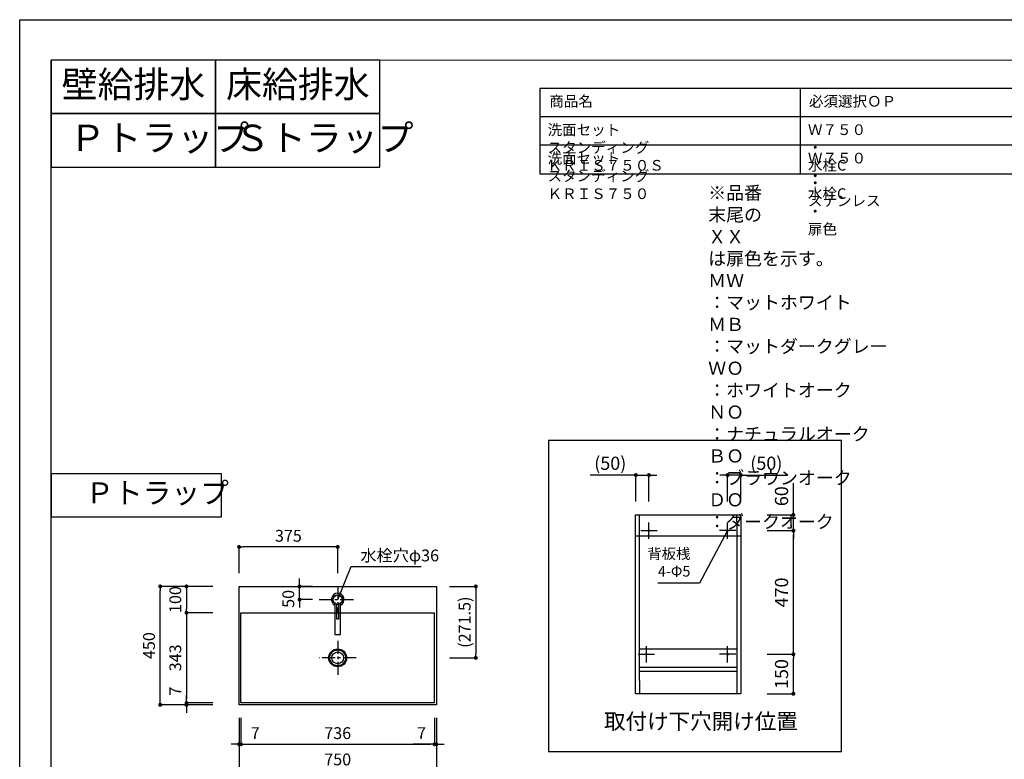
# Model space of a CAD drawing. Extents: x -59989 to 7275, y 35614 to 132329.
# Drawn here: x -59989 to -56245, y 129475 to 132286 of the extents above; entities that cross this region are included whole.
import ezdxf

# ---------------------------------------------------------------- set-up
doc = ezdxf.new("R2010")
doc.units = 0
doc.header["$LTSCALE"] = 80
doc.header["$MEASUREMENT"] = 0
doc.header["$PDSIZE"] = -5
doc.linetypes.add('CENTER', pattern=[2, 1.25, -0.25, 0.25, -0.25])
doc.layers.get('0').update_dxf_attribs({"linetype": 'CONTINUOUS'})
doc.layers.get('Defpoints').update_dxf_attribs({"linetype": 'CONTINUOUS'})
doc.layers.add('1', color=7, linetype='CONTINUOUS', lineweight=25)
doc.layers.add('2HOJOSEN', color=21, linetype='CONTINUOUS', plot=False)
doc.layers.add('仕様・品番', color=7, linetype='CONTINUOUS')
doc.layers.add('図枠', color=7, linetype='CONTINUOUS')
doc.styles.add('Meiryo UI', font='meiryo.ttc', dxfattribs={"bigfont": 'Meiryo UI'})
doc.styles.get("Standard").update_dxf_attribs({"font": 'txt.shx', "bigfont": 'extfont.shx'})
doc.styles.add('TATENAGA', font='txt.shx', dxfattribs={"width": 0.8, "bigfont": 'extfont'})
doc.dimstyles.new('DIMSHORT', dxfattribs={"dimtxt": 50, "dimasz": 15, "dimexe": 0, "dimexo": 0, "dimgap": 20, "dimtad": 1, "dimdsep": 46, "dimtxsty": 'TATENAGA', "dimblk1": 'DOT', "dimblk2": 'DOT', "dimsah": 1, "dimcen": 0.09, "dimadec": 0, "dimazin": 0, "dimtfac": 1, "dimtofl": 0, "dimtmove": 0, "dimatfit": 3, "dimldrblk": 'DOT', "dimfxl": 1, "dimtolj": 1, "dimtzin": 0, "dimarcsym": 0})
doc.dimstyles.get("Standard").update_dxf_attribs({"dimscale": 0, "dimtxt": 50, "dimasz": 15, "dimexe": 0, "dimexo": 0, "dimgap": 20, "dimtad": 1, "dimdsep": 46, "dimtxsty": 'Standard', "dimblk1": 'DOT', "dimblk2": 'DOT', "dimsah": 1, "dimcen": 0.09, "dimadec": 0, "dimazin": 0, "dimtfac": 1, "dimtmove": 0, "dimatfit": 3, "dimldrblk": 'DOT', "dimfxl": 1, "dimtolj": 1, "dimtzin": 0, "dimarcsym": 0})

# ---------------------------------------------------------------- blocks, each defined once
blk = doc.blocks.new('DOT')
at = {"layer": '1', "color": 0, "linetype": 'ByBlock'}
blk.add_line((-0.5, 0), (-1, 0), dxfattribs=at)
at = {"layer": '1', "color": 0, "linetype": 'ByBlock', "const_width": 0.5}
blk.add_lwpolyline([(-0.25, 0, 1), (0.25, 0, 1)], format="xyb", close=True, dxfattribs=at)
blk = doc.blocks.new('*D27590')
at = {"layer": '1', "color": 0, "linetype": 'Continuous', "lineweight": -2}
for p, q in [((-59154.6, 129632.1), (-59154.6, 129432.1)), ((-58404.6, 129632.1), (-58404.6, 129432.1)), ((-59139.6, 129432.1), (-58419.6, 129432.1))]:
    blk.add_line(p, q, dxfattribs=at)
at = {"layer": 'Defpoints', "color": 0}
for p in [(-59154.6, 129632.1), (-58404.6, 129632.1), (-58404.6, 129432.1)]:
    blk.add_point(p, dxfattribs=at)
at = {"layer": '1', "color": 0, "lineweight": -2, "xscale": 15, "yscale": 15, "zscale": 15, "rotation": 180}
blk.add_blockref('DOT', (-59154.6, 129432.1), dxfattribs=at)
at = {"layer": '1', "color": 0, "lineweight": -2, "xscale": 15, "yscale": 15, "zscale": 15}
blk.add_blockref('DOT', (-58404.6, 129432.1), dxfattribs=at)
at = {"layer": '1', "color": 0, "linetype": 'Continuous', "insert": (-58779.6, 129474.6), "char_height": 45, "attachment_point": 5, "style": 'TATENAGA'}
blk.add_mtext('\\A1;750', dxfattribs=at)
blk = doc.blocks.new('_DOT')
at = {"color": 0, "linetype": 'ByBlock'}
blk.add_line((-0.5, 0), (-1, 0), dxfattribs=at)
at = {"color": 0, "linetype": 'ByBlock', "const_width": 0.5}
blk.add_lwpolyline([(-0.25, 0, 1), (0.25, 0, 1)], format="xyb", close=True, dxfattribs=at)
blk = doc.blocks.new('*D27591')
at = {"layer": '1', "color": 0, "linetype": 'Continuous', "lineweight": -2}
for p, q in [((-58411.6, 129632.1), (-58411.6, 129532.1)), ((-58404.6, 129632.1), (-58404.6, 129532.1)), ((-58411.6, 129532.1), (-58493, 129532.1)), ((-58426.6, 129532.1), (-58441.6, 129532.1)), ((-58404.6, 129532.1), (-58411.6, 129532.1)), ((-58389.6, 129532.1), (-58374.6, 129532.1))]:
    blk.add_line(p, q, dxfattribs=at)
at = {"layer": 'Defpoints', "color": 0}
for p in [(-58411.6, 129632.1), (-58404.6, 129632.1), (-58411.6, 129532.1)]:
    blk.add_point(p, dxfattribs=at)
at = {"layer": '1', "color": 0, "lineweight": -2, "xscale": 15, "yscale": 15, "zscale": 15}
blk.add_blockref('DOT', (-58411.6, 129532.1), dxfattribs=at)
at = {"layer": '1', "color": 0, "lineweight": -2, "xscale": 15, "yscale": 15, "zscale": 15, "rotation": 180}
blk.add_blockref('DOT', (-58404.6, 129532.1), dxfattribs=at)
at = {"layer": '1', "color": 0, "linetype": 'Continuous', "insert": (-58461, 129574.6), "char_height": 45, "attachment_point": 5, "style": 'TATENAGA'}
blk.add_mtext('\\A1;7', dxfattribs=at)
blk = doc.blocks.new('*D27592')
at = {"layer": '1', "color": 0, "linetype": 'Continuous', "lineweight": -2}
for p, q in [((-59147.6, 129632.1), (-59147.6, 129532.1)), ((-58411.6, 129632.1), (-58411.6, 129532.1)), ((-59132.6, 129532.1), (-58426.6, 129532.1))]:
    blk.add_line(p, q, dxfattribs=at)
at = {"layer": 'Defpoints', "color": 0}
for p in [(-59147.6, 129632.1), (-58411.6, 129632.1), (-58411.6, 129532.1)]:
    blk.add_point(p, dxfattribs=at)
at = {"layer": '1', "color": 0, "lineweight": -2, "xscale": 15, "yscale": 15, "zscale": 15, "rotation": 180}
blk.add_blockref('DOT', (-59147.6, 129532.1), dxfattribs=at)
at = {"layer": '1', "color": 0, "lineweight": -2, "xscale": 15, "yscale": 15, "zscale": 15}
blk.add_blockref('DOT', (-58411.6, 129532.1), dxfattribs=at)
at = {"layer": '1', "color": 0, "linetype": 'Continuous', "insert": (-58779.6, 129574.6), "char_height": 45, "attachment_point": 5, "style": 'TATENAGA'}
blk.add_mtext('\\A1;736', dxfattribs=at)
blk = doc.blocks.new('*D27593')
at = {"layer": '1', "color": 0, "linetype": 'Continuous', "lineweight": -2}
for p, q in [((-59254.6, 130132.1), (-59454.6, 130132.1)), ((-59454.6, 129697.1), (-59454.6, 130117.1)), ((-59254.6, 129682.1), (-59454.6, 129682.1))]:
    blk.add_line(p, q, dxfattribs=at)
at = {"layer": 'Defpoints', "color": 0}
for p in [(-59454.6, 130132.1), (-59254.6, 130132.1), (-59254.6, 129682.1)]:
    blk.add_point(p, dxfattribs=at)
at = {"layer": '1', "color": 0, "lineweight": -2, "xscale": 15, "yscale": 15, "zscale": 15}
for p, rotation in [((-59454.6, 130132.1), 90), ((-59454.6, 129682.1), 270)]:
    blk.add_blockref('DOT', p, dxfattribs=dict(at, rotation=rotation))
at = {"layer": '1', "color": 0, "linetype": 'Continuous', "insert": (-59497.1, 129907.1), "char_height": 45, "attachment_point": 5, "rotation": 90, "style": 'TATENAGA'}
blk.add_mtext('\\A1;450', dxfattribs=at)
blk = doc.blocks.new('*D27594')
at = {"layer": '1', "color": 0, "linetype": 'Continuous', "lineweight": -2}
for p, q in [((-59354.6, 129704.1), (-59354.6, 129719.1)), ((-59254.6, 129689.1), (-59354.6, 129689.1)), ((-59354.6, 129682.1), (-59354.6, 129689.1)), ((-59254.6, 129682.1), (-59354.6, 129682.1)), ((-59354.6, 129667.1), (-59354.6, 129652.1))]:
    blk.add_line(p, q, dxfattribs=at)
at = {"layer": 'Defpoints', "color": 0}
for p in [(-59354.6, 129689.1), (-59254.6, 129689.1), (-59254.6, 129682.1)]:
    blk.add_point(p, dxfattribs=at)
at = {"layer": '1', "color": 0, "lineweight": -2, "xscale": 15, "yscale": 15, "zscale": 15}
for p, rotation in [((-59354.6, 129689.1), 270), ((-59354.6, 129682.1), 90)]:
    blk.add_blockref('DOT', p, dxfattribs=dict(at, rotation=rotation))
at = {"layer": '1', "color": 0, "linetype": 'Continuous', "insert": (-59397.1, 129734), "char_height": 45, "attachment_point": 5, "rotation": 90, "style": 'TATENAGA'}
blk.add_mtext('\\A1;7', dxfattribs=at)
blk = doc.blocks.new('*D27595')
at = {"layer": '1', "color": 0, "linetype": 'Continuous', "lineweight": -2}
for p, q in [((-59254.6, 130132.1), (-59354.6, 130132.1)), ((-59354.6, 130117.1), (-59354.6, 130047.1)), ((-59254.6, 130032.1), (-59354.6, 130032.1))]:
    blk.add_line(p, q, dxfattribs=at)
at = {"layer": 'Defpoints', "color": 0}
for p in [(-59254.6, 130132.1), (-59354.6, 130032.1), (-59254.6, 130032.1)]:
    blk.add_point(p, dxfattribs=at)
at = {"layer": '1', "color": 0, "lineweight": -2, "xscale": 15, "yscale": 15, "zscale": 15}
for p, rotation in [((-59354.6, 130132.1), 90), ((-59354.6, 130032.1), 270)]:
    blk.add_blockref('DOT', p, dxfattribs=dict(at, rotation=rotation))
at = {"layer": '1', "color": 0, "linetype": 'Continuous', "insert": (-59397.1, 130082.1), "char_height": 45, "attachment_point": 5, "rotation": 90, "style": 'TATENAGA'}
blk.add_mtext('\\A1;100', dxfattribs=at)
blk = doc.blocks.new('*D27596')
at = {"layer": '1', "color": 0, "linetype": 'Continuous', "lineweight": -2}
for p, q in [((-59254.6, 130032.1), (-59354.6, 130032.1)), ((-59354.6, 130017.1), (-59354.6, 129704.1)), ((-59254.6, 129689.1), (-59354.6, 129689.1))]:
    blk.add_line(p, q, dxfattribs=at)
at = {"layer": 'Defpoints', "color": 0}
for p in [(-59254.6, 130032.1), (-59354.6, 129689.1), (-59254.6, 129689.1)]:
    blk.add_point(p, dxfattribs=at)
at = {"layer": '1', "color": 0, "lineweight": -2, "xscale": 15, "yscale": 15, "zscale": 15}
for p, rotation in [((-59354.6, 130032.1), 90), ((-59354.6, 129689.1), 270)]:
    blk.add_blockref('DOT', p, dxfattribs=dict(at, rotation=rotation))
at = {"layer": '1', "color": 0, "linetype": 'Continuous', "insert": (-59397.1, 129860.6), "char_height": 45, "attachment_point": 5, "rotation": 90, "style": 'TATENAGA'}
blk.add_mtext('\\A1;343', dxfattribs=at)
blk = doc.blocks.new('*D27597')
at = {"layer": '1', "color": 0, "linetype": 'Continuous', "lineweight": -2}
for p, q in [((-58925, 130147.1), (-58925, 130162.1)), ((-58875, 130132.1), (-58925, 130132.1)), ((-58925, 130082.1), (-58925, 130132.1)), ((-58875, 130082.1), (-58925, 130082.1)), ((-58925, 130067.1), (-58925, 130052.1))]:
    blk.add_line(p, q, dxfattribs=at)
at = {"layer": 'Defpoints', "color": 0}
for p in [(-58925, 130132.1), (-58875, 130132.1), (-58875, 130082.1)]:
    blk.add_point(p, dxfattribs=at)
at = {"layer": '1', "color": 0, "lineweight": -2, "xscale": 15, "yscale": 15, "zscale": 15}
for p, rotation in [((-58925, 130132.1), 270), ((-58925, 130082.1), 90)]:
    blk.add_blockref('DOT', p, dxfattribs=dict(at, rotation=rotation))
at = {"layer": '1', "color": 0, "linetype": 'Continuous', "insert": (-58967.5, 130084.9), "char_height": 45, "attachment_point": 5, "rotation": 90, "style": 'TATENAGA'}
blk.add_mtext('\\A1;50', dxfattribs=at)
blk = doc.blocks.new('*D27598')
at = {"layer": '1', "color": 0, "linetype": 'Continuous', "lineweight": -2}
for p, q in [((-58354.6, 130132.1), (-58254.6, 130132.1)), ((-58254.6, 130117.1), (-58254.6, 129875.6)), ((-58354.6, 129860.6), (-58254.6, 129860.6))]:
    blk.add_line(p, q, dxfattribs=at)
at = {"layer": 'Defpoints', "color": 0}
for p in [(-58354.6, 130132.1), (-58354.6, 129860.6), (-58254.6, 129860.6)]:
    blk.add_point(p, dxfattribs=at)
at = {"layer": '1', "color": 0, "lineweight": -2, "xscale": 15, "yscale": 15, "zscale": 15}
for p, rotation in [((-58254.6, 130132.1), 90), ((-58254.6, 129860.6), 270)]:
    blk.add_blockref('DOT', p, dxfattribs=dict(at, rotation=rotation))
at = {"layer": '1', "color": 0, "linetype": 'Continuous', "insert": (-58297.1, 129996.3), "char_height": 45, "attachment_point": 5, "rotation": 90, "style": 'TATENAGA'}
blk.add_mtext('\\A1;(271.5)', dxfattribs=at)
blk = doc.blocks.new('*D27599')
at = {"layer": '1', "color": 0, "linetype": 'Continuous', "lineweight": -2}
for p, q in [((-59154.6, 130182.1), (-59154.6, 130282.1)), ((-58794.6, 130282.1), (-59139.6, 130282.1)), ((-58779.6, 130182.1), (-58779.6, 130282.1))]:
    blk.add_line(p, q, dxfattribs=at)
at = {"layer": 'Defpoints', "color": 0}
for p in [(-59154.6, 130282.1), (-59154.6, 130182.1), (-58779.6, 130182.1)]:
    blk.add_point(p, dxfattribs=at)
at = {"layer": '1', "color": 0, "lineweight": -2, "xscale": 15, "yscale": 15, "zscale": 15, "rotation": 180}
blk.add_blockref('DOT', (-59154.6, 130282.1), dxfattribs=at)
at = {"layer": '1', "color": 0, "lineweight": -2, "xscale": 15, "yscale": 15, "zscale": 15}
blk.add_blockref('DOT', (-58779.6, 130282.1), dxfattribs=at)
at = {"layer": '1', "color": 0, "linetype": 'Continuous', "insert": (-58967.1, 130324.6), "char_height": 45, "attachment_point": 5, "style": 'TATENAGA'}
blk.add_mtext('\\A1;375', dxfattribs=at)
blk = doc.blocks.new('*D27600')
at = {"layer": '1', "color": 0, "linetype": 'Continuous', "lineweight": -2}
for p, q in [((-59154.6, 129632.1), (-59154.6, 129532.1)), ((-59147.6, 129632.1), (-59147.6, 129532.1)), ((-59169.6, 129532.1), (-59184.6, 129532.1)), ((-59154.6, 129532.1), (-59147.6, 129532.1)), ((-59147.6, 129532.1), (-59061.3, 129532.1)), ((-59132.6, 129532.1), (-59117.6, 129532.1))]:
    blk.add_line(p, q, dxfattribs=at)
at = {"layer": 'Defpoints', "color": 0}
for p in [(-59154.6, 129632.1), (-59147.6, 129632.1), (-59147.6, 129532.1)]:
    blk.add_point(p, dxfattribs=at)
at = {"layer": '1', "color": 0, "lineweight": -2, "xscale": 15, "yscale": 15, "zscale": 15}
blk.add_blockref('DOT', (-59154.6, 129532.1), dxfattribs=at)
at = {"layer": '1', "color": 0, "lineweight": -2, "xscale": 15, "yscale": 15, "zscale": 15, "rotation": 180}
blk.add_blockref('DOT', (-59147.6, 129532.1), dxfattribs=at)
at = {"layer": '1', "color": 0, "linetype": 'Continuous', "insert": (-59093.3, 129574.6), "char_height": 45, "attachment_point": 5, "style": 'TATENAGA'}
blk.add_mtext('\\A1;7', dxfattribs=at)
blk = doc.blocks.new('A$C7505')
at = {"layer": '1', "color": 0, "linetype": 'Continuous'}
for points in [[(118.9, 34.5), (0, 34.5), (0, 13.5), (118.9, 13.5)], [(115.9, 28), (60.1, 28), (60.1, 20), (115.9, 20)]]:
    blk.add_lwpolyline(points, dxfattribs=at)
blk.add_circle((132.9, 24), 17.5, dxfattribs=at)
blk.add_arc((132.9, 24), 24, 205.9445, 154.0555, dxfattribs=at)
blk = doc.blocks.new('A$C18568')
at = {"layer": '1', "color": 0, "linetype": 'Continuous'}
for p, q in [((30.9, 0), (30.9, 61.8)), ((0, 30.9), (61.8, 30.9))]:
    blk.add_line(p, q, dxfattribs=at)
blk.add_circle((30.9, 30.9), 2.5, dxfattribs=at)
blk = doc.blocks.new('*D27627')
at = {"layer": '1', "color": 0, "linetype": 'Continuous', "lineweight": -2}
for p, q in [((-57147.2, 129874.2), (-57047.2, 129874.2)), ((-57047.2, 129739.2), (-57047.2, 129859.2)), ((-57147.2, 129724.2), (-57047.2, 129724.2))]:
    blk.add_line(p, q, dxfattribs=at)
at = {"layer": 'Defpoints', "color": 0}
for p in [(-57147.2, 129874.2), (-57047.2, 129874.2), (-57147.2, 129724.2)]:
    blk.add_point(p, dxfattribs=at)
at = {"layer": '1', "color": 0, "lineweight": -2, "xscale": 15, "yscale": 15, "zscale": 15}
for p, rotation in [((-57047.2, 129874.2), 90), ((-57047.2, 129724.2), 270)]:
    blk.add_blockref('DOT', p, dxfattribs=dict(at, rotation=rotation))
at = {"layer": '1', "color": 0, "linetype": 'Continuous', "insert": (-57092.2, 129799.2), "char_height": 50, "attachment_point": 5, "rotation": 90, "style": 'TATENAGA'}
blk.add_mtext('\\A1;150', dxfattribs=at)
blk = doc.blocks.new('*D27628')
at = {"layer": '1', "color": 0, "linetype": 'Continuous', "lineweight": -2}
for p, q in [((-57147.2, 130344.2), (-57047.2, 130344.2)), ((-57047.2, 129889.2), (-57047.2, 130329.2)), ((-57147.2, 129874.2), (-57047.2, 129874.2))]:
    blk.add_line(p, q, dxfattribs=at)
at = {"layer": 'Defpoints', "color": 0}
for p in [(-57147.2, 130344.2), (-57047.2, 130344.2), (-57147.2, 129874.2)]:
    blk.add_point(p, dxfattribs=at)
at = {"layer": '1', "color": 0, "lineweight": -2, "xscale": 15, "yscale": 15, "zscale": 15}
for p, rotation in [((-57047.2, 130344.2), 90), ((-57047.2, 129874.2), 270)]:
    blk.add_blockref('DOT', p, dxfattribs=dict(at, rotation=rotation))
at = {"layer": '1', "color": 0, "linetype": 'Continuous', "insert": (-57092.2, 130109.2), "char_height": 50, "attachment_point": 5, "rotation": 90, "style": 'TATENAGA'}
blk.add_mtext('\\A1;470', dxfattribs=at)
blk = doc.blocks.new('*D27629')
at = {"layer": '1', "color": 0, "linetype": 'Continuous', "lineweight": -2}
for p, q in [((-57646.2, 130555.3), (-57820.1, 130555.3)), ((-57661.2, 130555.3), (-57676.2, 130555.3)), ((-57646.2, 130455.3), (-57646.2, 130555.3)), ((-57646.2, 130555.3), (-57596.2, 130555.3)), ((-57596.2, 130455.3), (-57596.2, 130555.3)), ((-57581.2, 130555.3), (-57566.2, 130555.3))]:
    blk.add_line(p, q, dxfattribs=at)
at = {"layer": 'Defpoints', "color": 0}
for p in [(-57596.2, 130555.3), (-57646.2, 130455.3), (-57596.2, 130455.3)]:
    blk.add_point(p, dxfattribs=at)
at = {"layer": '1', "color": 0, "lineweight": -2, "xscale": 15, "yscale": 15, "zscale": 15}
blk.add_blockref('DOT', (-57646.2, 130555.3), dxfattribs=at)
at = {"layer": '1', "color": 0, "lineweight": -2, "xscale": 15, "yscale": 15, "zscale": 15, "rotation": 180}
blk.add_blockref('DOT', (-57596.2, 130555.3), dxfattribs=at)
at = {"layer": '1', "color": 0, "linetype": 'Continuous', "insert": (-57743.4, 130600.3), "char_height": 50, "attachment_point": 5, "style": 'TATENAGA'}
blk.add_mtext('\\A1;(50)', dxfattribs=at)
blk = doc.blocks.new('*D27630')
at = {"layer": '1', "color": 0, "linetype": 'Continuous', "lineweight": -2}
for p, q in [((-57312.2, 130555.3), (-57327.2, 130555.3)), ((-57297.2, 130455.3), (-57297.2, 130555.3)), ((-57247.2, 130555.3), (-57297.2, 130555.3)), ((-57247.2, 130455.3), (-57247.2, 130555.3)), ((-57247.2, 130555.3), (-57073.3, 130555.3)), ((-57232.2, 130555.3), (-57217.2, 130555.3))]:
    blk.add_line(p, q, dxfattribs=at)
at = {"layer": 'Defpoints', "color": 0}
for p in [(-57297.2, 130555.3), (-57297.2, 130455.3), (-57247.2, 130455.3)]:
    blk.add_point(p, dxfattribs=at)
at = {"layer": '1', "color": 0, "lineweight": -2, "xscale": 15, "yscale": 15, "zscale": 15}
blk.add_blockref('DOT', (-57297.2, 130555.3), dxfattribs=at)
at = {"layer": '1', "color": 0, "lineweight": -2, "xscale": 15, "yscale": 15, "zscale": 15, "rotation": 180}
blk.add_blockref('DOT', (-57247.2, 130555.3), dxfattribs=at)
at = {"layer": '1', "color": 0, "linetype": 'Continuous', "insert": (-57150, 130600.3), "char_height": 50, "attachment_point": 5, "style": 'TATENAGA'}
blk.add_mtext('\\A1;(50)', dxfattribs=at)
blk = doc.blocks.new('*D27631')
at = {"layer": '1', "color": 0, "linetype": 'Continuous', "lineweight": -2}
for p, q in [((-57047.2, 130404.2), (-57047.2, 130525.1)), ((-57047.2, 130419.2), (-57047.2, 130434.2)), ((-57147.2, 130404.2), (-57047.2, 130404.2)), ((-57047.2, 130344.2), (-57047.2, 130404.2)), ((-57147.2, 130344.2), (-57047.2, 130344.2)), ((-57047.2, 130329.2), (-57047.2, 130314.2))]:
    blk.add_line(p, q, dxfattribs=at)
at = {"layer": 'Defpoints', "color": 0}
for p in [(-57147.2, 130404.2), (-57047.2, 130404.2), (-57147.2, 130344.2)]:
    blk.add_point(p, dxfattribs=at)
at = {"layer": '1', "color": 0, "lineweight": -2, "xscale": 15, "yscale": 15, "zscale": 15}
for p, rotation in [((-57047.2, 130404.2), 270), ((-57047.2, 130344.2), 90)]:
    blk.add_blockref('DOT', p, dxfattribs=dict(at, rotation=rotation))
at = {"layer": '1', "color": 0, "linetype": 'Continuous', "insert": (-57092.2, 130475.1), "char_height": 50, "attachment_point": 5, "rotation": 90, "style": 'TATENAGA'}
blk.add_mtext('\\A1;60', dxfattribs=at)

msp = doc.modelspace()

# ---------------------------------------------------------------- linework, layer by layer
at = {"color": 6}
for p, q in [((-59154.634, 129682.083), (-59154.634, 130132.083)), ((-59154.634, 130132.083), (-58404.634, 130132.083)), ((-58404.634, 130132.083), (-58404.634, 129682.083)), ((-59147.634, 130032.083), (-58411.634, 130032.083)), ((-59147.634, 129689.083), (-59147.634, 130032.083)), ((-58411.634, 129689.083), (-58411.634, 130032.083)), ((-58404.634, 129682.083), (-59154.634, 129682.083)), ((-58411.634, 129689.083), (-59147.634, 129689.083))]:
    msp.add_line(p, q, dxfattribs=at)
at = {"color": 6, "linetype": 'CENTER', "ltscale": 0.5}
for p, q in [((-58779.634, 130132.083), (-58779.636, 130032.083)), ((-58850.027, 130082.083), (-58709.241, 130082.083)), ((-58779.634, 129925.671), (-58779.634, 129795.496)), ((-58709.241, 129860.583), (-58850.027, 129860.583))]:
    msp.add_line(p, q, dxfattribs=at)
at = {"color": 6}
msp.add_circle((-58779.634, 130082.083), 18, dxfattribs=at)
at = {"layer": '1', "color": 0}
for p, q in [((-57647.186, 129724.247), (-57647.186, 130404.247)), ((-57632.186, 130379.247), (-57632.186, 130404.247)), ((-57262.186, 130379.247), (-57262.186, 130404.247)), ((-57247.186, 130404.247), (-57247.186, 129724.247)), ((-57632.186, 129774.247), (-57632.186, 129724.247)), ((-57262.186, 129774.247), (-57262.186, 129724.247)), ((-57247.186, 129724.247), (-57647.186, 129724.247))]:
    msp.add_line(p, q, dxfattribs=at)
at = {"layer": '1', "color": 0, "ltscale": 1.5}
for p, q in [((-57647.186, 130404.247), (-57247.186, 130404.247)), ((-57632.186, 129774.247), (-57632.186, 130379.247)), ((-57262.186, 130379.247), (-57262.186, 129774.247)), ((-57647.186, 130324.247), (-57247.186, 130324.247)), ((-57262.186, 129894.247), (-57632.186, 129894.247)), ((-57262.186, 129824.247), (-57632.186, 129824.247)), ((-57262.186, 129809.247), (-57632.186, 129809.247))]:
    msp.add_line(p, q, dxfattribs=at)
at = {"layer": '1', "color": 0, "linetype": 'Continuous'}
for points in [[(-59869.358, 132132.716), (-59869.358, 131929.438), (-59244.224, 131929.438), (-59244.224, 132132.716)], [(-59244.224, 132132.716), (-59244.224, 131929.438), (-58619.091, 131929.438), (-58619.091, 132132.716)], [(-59869.358, 131929.438), (-59869.358, 131726.16), (-59244.224, 131726.16), (-59244.224, 131929.438)], [(-59244.224, 131929.438), (-59244.224, 131726.16), (-58619.091, 131726.16), (-58619.091, 131929.438)], [(-59869.358, 130559.738), (-59869.358, 130397.116), (-59220.938, 130397.116), (-59220.938, 130559.738)]]:
    msp.add_lwpolyline(points, close=True, dxfattribs=at)
at = {"layer": '1', "linetype": 'Continuous'}
msp.add_lwpolyline([(-57978.572, 130686.321), (-57978.572, 129504.309), (-56863.89, 129504.309), (-56863.89, 130686.321)], close=True, dxfattribs=at)
at = {"layer": '1', "color": 6, "linetype": 'Continuous'}
for radius in [34, 30, 22.5]:
    msp.add_circle((-58779.634, 129860.583), radius, dxfattribs=at)
at = {"layer": '2HOJOSEN'}
msp.add_lwpolyline([(-59988.749, 126940.194), (-59988.749, 132286.194), (-52428.749, 132286.194), (-52428.749, 126940.194)], close=True, dxfattribs=at)
at = {"layer": '仕様・品番', "color": 1}
for p, q in [((-55086.129, 132024.716), (-58011.129, 132024.716)), ((-57021.129, 132024.716), (-57021.129, 131700.716)), ((-55086.129, 131916.716), (-58011.129, 131916.716)), ((-55086.129, 131808.716), (-58011.129, 131808.716))]:
    msp.add_line(p, q, dxfattribs=at)
msp.add_lwpolyline([(-58011.129, 132024.716), (-58011.129, 131700.716), (-55086.129, 131700.716), (-55086.129, 132024.716)], close=True, dxfattribs=at)
at = {"layer": '図枠'}
msp.add_line((-59869.358, 127331.019), (-59869.358, 132132.716), dxfattribs=at)
at = {"layer": '図枠', "color": 7, "linetype": 'Continuous', "lineweight": 18, "flags": 128}
msp.add_lwpolyline([(-52548.14, 127093.673), (-59632.011, 127093.673, -0.41421356), (-59686.784, 127148.445), (-59686.784, 127276.247), (-59814.585, 127276.247, -0.41421356), (-59869.358, 127331.019), (-59869.358, 132132.716), (-52548.14, 132132.716)], format="xyb", close=True, dxfattribs=at)

# ---------------------------------------------------------------- block references
at = {"layer": '1', "color": 0, "linetype": 'Continuous'}
for p in [(-57627.106, 130313.326), (-57637.106, 129843.326)]:
    msp.add_blockref('A$C18568', p, dxfattribs=at)
at = {"layer": '1', "color": 0, "linetype": 'Continuous', "xscale": -1}
for p in [(-57266.265, 130313.326), (-57266.265, 129843.326)]:
    msp.add_blockref('A$C18568', p, dxfattribs=at)
at = {"layer": '1', "color": 0, "linetype": 'Continuous', "rotation": 90}
msp.add_blockref('A$C7505', (-58755.634, 129949.166), dxfattribs=at)

# ---------------------------------------------------------------- texts
at = {"style": 'TATENAGA'}
for s, insert, char_height, attachment_point in [('\\A1;水栓穴φ36', (-58693.308, 130249.845), 45, 4), ('{背板桟\\P4-Φ5}', (-57438.758, 130217.929), 40, 6)]:
    msp.add_mtext(s, dxfattribs=dict(at, insert=insert, char_height=char_height, attachment_point=attachment_point))
at = {"layer": '1', "insert": (-57767.111, 129570.82), "char_height": 60, "width": 1, "attachment_point": 7, "style": 'Meiryo UI'}
msp.add_mtext('{取付け下穴開け位置}', dxfattribs=at)
at = {"layer": '仕様・品番', "color": 1, "attachment_point": 1, "style": 'TATENAGA'}
for s, insert, char_height, width in [('{商品名}', (-57975.381, 131996.35), 40.5, 1), ('{必須選択ＯＰ}', (-56988.081, 131996.35), 40.5, 1), ('{洗面セット\u3000スタンディング\u3000ＫＲＩＳ７５０Ｓ}', (-57981.767, 131887.98), 40.5, 1), ('{Ｗ７５０\u3000・\u3000水栓C\u3000・\u3000ステンレス}', (-56991.767, 131888.35), 40.5, 1), ('{洗面セット\u3000スタンディング\u3000ＫＲＩＳ７５０}', (-57981.767, 131779.98), 40.5, 1), ('{Ｗ７５０\u3000・\u3000水栓C\u3000・\u3000扉色}', (-56991.767, 131780.35), 40.5, 1), ('{※品番\u3000末尾の\u3000ＸＸ\u3000は扉色を示す。\\P\u3000\u3000\u3000\u3000ＭＷ\u3000：マットホワイト\\P\u3000\u3000\u3000\u3000ＭＢ\u3000：マットダークグレー\\P\u3000\u3000\u3000\u3000ＷＯ\u3000：ホワイトオーク\\P\u3000\u3000\u3000\u3000ＮＯ\u3000：ナチュラルオーク\\P\u3000\u3000\u3000\u3000ＢＯ\u3000：ブラウンオーク\\P\u3000\u3000\u3000\u3000ＤＯ\u3000：ダークオーク}', (-57371.124, 131653.068), 50, 0.75)]:
    msp.add_mtext(s, dxfattribs=dict(at, insert=insert, char_height=char_height, width=width))
at = {"layer": '図枠', "color": 0, "attachment_point": 1, "line_spacing_factor": 1.039021, "style": 'Meiryo UI'}
for s, insert, char_height, width in [('{壁給排水}', (-59829.16, 132090.533), 100, 1), ('{床給排水}', (-59204.026, 132090.533), 100, 1), ('{Ｐトラップ}', (-59798.644, 131887.256), 100, 1), ('{Ｓトラップ}', (-59173.51, 131887.256), 100, 1), ('{Ｐトラップ}', (-59739.382, 130527.773), 80, 459.90889)]:
    msp.add_mtext(s, dxfattribs=dict(at, insert=insert, char_height=char_height, width=width))

# ---------------------------------------------------------------- dimensions: what is measured, and where the dimension line sits
at = {"layer": '1', "color": 0, "linetype": 'Continuous'}
dim = msp.add_linear_dim(base=(-57596.186, 130555.273), p1=(-57646.186, 130455.273), p2=(-57596.186, 130455.273), text='(<>)', dimstyle='Standard', override={"dimscale": 1, "dimzin": 12, "dimtxsty": 'TATENAGA', "dimblk": 'DOT', "dimblk1": 'DOT', "dimblk2": 'DOT', "dimtmove": 1, "dimtzin": 12}, dxfattribs=at)
dim.commit()
dim.dimension.update_dxf_attribs({"geometry": '*D27629', "text_midpoint": (-57743.397, 130555.273), "dimtype": 160})
for base, p1, p2, angle, override, picture, middle in [((-57297.186, 130555.273), (-57247.186, 130455.273), (-57297.186, 130455.273), 180, {"dimscale": 1, "dimzin": 12, "dimtxsty": 'TATENAGA', "dimblk": 'DOT', "dimblk1": 'DOT', "dimblk2": 'DOT', "dimtmove": 1, "dimtzin": 12}, '*D27630', (-57149.974, 130555.273)), ((-58254.634, 129860.583), (-58354.634, 130132.083), (-58354.634, 129860.583), 90, {"dimscale": 1, "dimtxt": 45, "dimzin": 12, "dimtxsty": 'TATENAGA', "dimblk": 'DOT', "dimblk1": 'DOT', "dimblk2": 'DOT', "dimtmove": 1, "dimtzin": 12}, '*D27598', (-58254.634, 129996.333))]:
    dim = msp.add_linear_dim(base=base, p1=p1, p2=p2, angle=angle, text='(<>)', dimstyle='Standard', override=override, dxfattribs=at)
    dim.commit()
    dim.dimension.update_dxf_attribs({"geometry": picture, "text_midpoint": middle, "dimtype": 160})
for base, p1, p2, angle, override, picture, middle in [((-57047.186, 130404.247), (-57147.186, 130344.247), (-57147.186, 130404.247), 90, {"dimscale": 1, "dimzin": 12, "dimtxsty": 'TATENAGA', "dimblk": 'DOT', "dimblk1": 'DOT', "dimblk2": 'DOT', "dimtmove": 1, "dimtzin": 12}, '*D27631', (-57047.186, 130475.076)), ((-59354.634, 130032.083), (-59254.634, 130132.083), (-59254.634, 130032.083), 90, {"dimscale": 1, "dimtxt": 45, "dimzin": 12, "dimtxsty": 'TATENAGA', "dimblk": 'DOT', "dimblk1": 'DOT', "dimblk2": 'DOT', "dimtmove": 1, "dimtzin": 12}, '*D27595', (-59354.634, 130082.083)), ((-58925.027, 130132.083), (-58875.027, 130082.083), (-58875.027, 130132.083), 90, {"dimscale": 1, "dimtxt": 45, "dimzin": 12, "dimtxsty": 'TATENAGA', "dimblk": 'DOT', "dimblk1": 'DOT', "dimblk2": 'DOT', "dimtmove": 1, "dimtzin": 12}, '*D27597', (-58925.027, 130084.88)), ((-57047.186, 129874.247), (-57147.186, 129724.247), (-57147.186, 129874.247), 90, {"dimscale": 1, "dimzin": 12, "dimtxsty": 'TATENAGA', "dimblk": 'DOT', "dimblk1": 'DOT', "dimblk2": 'DOT', "dimtmove": 1, "dimtzin": 12}, '*D27627', (-57047.186, 129799.247)), ((-59354.634, 129689.083), (-59254.634, 129682.083), (-59254.634, 129689.083), 90, {"dimscale": 1, "dimtxt": 45, "dimzin": 12, "dimtxsty": 'TATENAGA', "dimblk": 'DOT', "dimblk1": 'DOT', "dimblk2": 'DOT', "dimtmove": 1, "dimtzin": 12}, '*D27594', (-59354.634, 129733.962)), ((-59147.634, 129532.083), (-59154.634, 129632.083), (-59147.634, 129632.083), 0, {"dimscale": 1, "dimtxt": 45, "dimzin": 12, "dimtxsty": 'TATENAGA', "dimblk": 'DOT', "dimblk1": 'DOT', "dimblk2": 'DOT', "dimtmove": 1, "dimtzin": 12}, '*D27600', (-59093.258, 129532.083)), ((-58411.634, 129532.083), (-58404.634, 129632.083), (-58411.634, 129632.083), 180, {"dimscale": 1, "dimtxt": 45, "dimzin": 12, "dimtxsty": 'TATENAGA', "dimblk": 'DOT', "dimblk1": 'DOT', "dimblk2": 'DOT', "dimtmove": 1, "dimtzin": 12}, '*D27591', (-58461.016, 129532.083))]:
    dim = msp.add_linear_dim(base=base, p1=p1, p2=p2, angle=angle, dimstyle='Standard', override=override, dxfattribs=at)
    dim.commit()
    dim.dimension.update_dxf_attribs({"geometry": picture, "text_midpoint": middle, "dimtype": 160})
for base, p1, p2, picture, middle in [((-59154.634, 130282.083), (-58779.634, 130182.083), (-59154.634, 130182.083), '*D27599', (-58967.134, 130324.583)), ((-58404.634, 129432.083), (-59154.634, 129632.083), (-58404.634, 129632.083), '*D27590', (-58779.634, 129474.583)), ((-58411.634, 129532.083), (-59147.634, 129632.083), (-58411.634, 129632.083), '*D27592', (-58779.634, 129574.583))]:
    dim = msp.add_linear_dim(base=base, p1=p1, p2=p2, dimstyle='Standard', override={"dimscale": 1, "dimtxt": 45, "dimzin": 12, "dimtxsty": 'TATENAGA', "dimblk": 'DOT', "dimblk1": 'DOT', "dimblk2": 'DOT', "dimtmove": 1, "dimtzin": 12}, dxfattribs=at)
    dim.commit()
    dim.dimension.update_dxf_attribs({"geometry": picture, "text_midpoint": middle})
for base, p1, p2, override, picture, middle in [((-57047.186, 130344.247), (-57147.186, 129874.247), (-57147.186, 130344.247), {"dimscale": 1, "dimzin": 12, "dimtxsty": 'TATENAGA', "dimblk": 'DOT', "dimblk1": 'DOT', "dimblk2": 'DOT', "dimtmove": 1, "dimtzin": 12}, '*D27628', (-57092.186, 130109.247)), ((-59454.634, 130132.083), (-59254.634, 129682.083), (-59254.634, 130132.083), {"dimscale": 1, "dimtxt": 45, "dimzin": 12, "dimtxsty": 'TATENAGA', "dimblk": 'DOT', "dimblk1": 'DOT', "dimblk2": 'DOT', "dimtmove": 1, "dimtzin": 12}, '*D27593', (-59497.134, 129907.083)), ((-59354.634, 129689.083), (-59254.634, 130032.083), (-59254.634, 129689.083), {"dimscale": 1, "dimtxt": 45, "dimzin": 12, "dimtxsty": 'TATENAGA', "dimblk": 'DOT', "dimblk1": 'DOT', "dimblk2": 'DOT', "dimtmove": 1, "dimtzin": 12}, '*D27596', (-59397.134, 129860.583))]:
    dim = msp.add_linear_dim(base=base, p1=p1, p2=p2, angle=90, dimstyle='Standard', override=override, dxfattribs=at)
    dim.commit()
    dim.dimension.update_dxf_attribs({"geometry": picture, "text_midpoint": middle})

# ---------------------------------------------------------------- leaders
at = {"has_arrowhead": 0, "annotation_type": 0, "has_hookline": 1, "hookline_direction": 1, "text_width": 123.733}
msp.add_leader([(-57297.186, 130344.247), (-57403.758, 130144.596), (-57418.758, 130144.596)], dimstyle='DIMSHORT', override={"dimtofl": 1, "dimldrblk": 'DOT'}, dxfattribs=at)
at = {"annotation_type": 0, "has_hookline": 1, "hookline_direction": 0, "text_width": 231.6}
msp.add_leader([(-58779.634, 130082.083), (-58728.308, 130207.345), (-58713.308, 130207.345)], dimstyle='DIMSHORT', override={"dimtofl": 1, "dimldrblk": 'None'}, dxfattribs=at)

doc.saveas('drawing.dxf')
